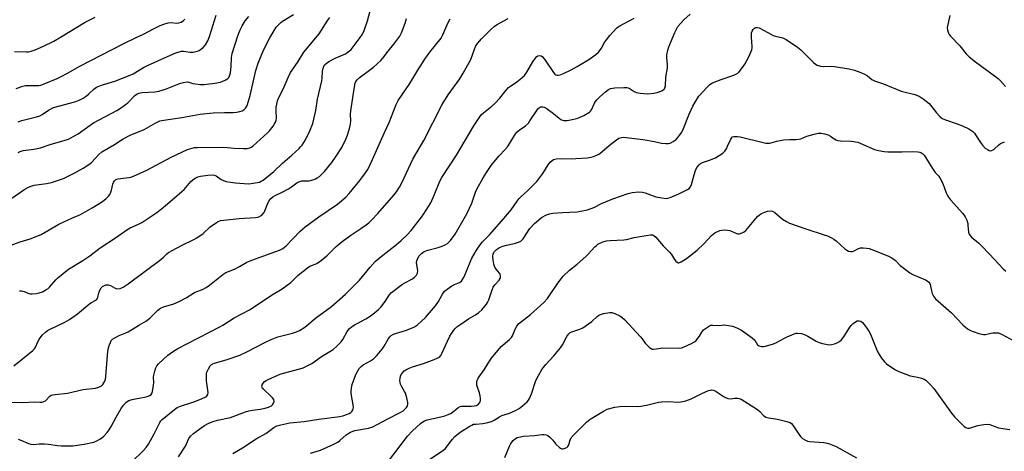
# Model space of a CAD drawing. Units: inches. Extents: x 1303763 to 1309763, y 521449 to 525449.
# Drawn here: x 1304276 to 1304683, y 523418 to 523596 of the extents above; entities that cross this region are included whole.
import ezdxf

# ---------------------------------------------------------------- set-up
doc = ezdxf.new("R2010")
doc.units = ezdxf.units.IN
doc.header["$MEASUREMENT"] = 0
doc.layers.add('Undefined', color=1, linetype='Continuous')

msp = doc.modelspace()

# ---------------------------------------------------------------- linework, layer by layer
at = {"layer": 'Undefined'}
for points, elevation in [([(1304276.05, 523483.95), (1304276.85, 523483.94), (1304277.87, 523483.67), (1304279.86, 523482.84), (1304280.39, 523482.73), (1304281.25, 523482.73), (1304282.98, 523482.92), (1304284.13, 523483.15), (1304285.46, 523483.64), (1304286.94, 523484.39), (1304287.82, 523485), (1304288.44, 523485.57), (1304290.98, 523488.57), (1304291.77, 523489.38), (1304296.26, 523493), (1304302.18, 523496.5), (1304305.03, 523498.51), (1304309.29, 523501.77), (1304316.05, 523506.21), (1304320.39, 523509.22), (1304321.68, 523509.96), (1304325.21, 523511.54), (1304326.54, 523512.22), (1304332.7, 523516.4), (1304336.23, 523519.14), (1304343.08, 523524.97), (1304344.01, 523525.91), (1304346.78, 523529.17), (1304347.66, 523529.91), (1304348.65, 523530.52), (1304349.69, 523531.04), (1304350.78, 523531.36), (1304353.89, 523531.84), (1304355.78, 523531.94), (1304356.55, 523531.84), (1304357.28, 523531.56), (1304359.37, 523530.04), (1304360.36, 523529.51), (1304361.44, 523529.18), (1304363.13, 523528.83), (1304365.17, 523528.61), (1304370.77, 523528.24), (1304372.53, 523528.42), (1304375.14, 523528.94), (1304375.89, 523529.25), (1304376.69, 523529.77), (1304381.13, 523533.33), (1304384.64, 523536.72), (1304388.56, 523540.07), (1304391.52, 523542.75), (1304392.31, 523543.57), (1304392.81, 523544.22), (1304394.13, 523546.33), (1304396.03, 523550.12), (1304397.18, 523553.19), (1304398.41, 523558.5), (1304399.2, 523563.15), (1304400.9, 523570.74), (1304401.05, 523571.9), (1304401.22, 523574.81), (1304401.43, 523575.9), (1304401.79, 523576.87), (1304402.08, 523577.3), (1304402.67, 523577.92), (1304403.85, 523578.78), (1304406.45, 523580.13), (1304410.67, 523581.96), (1304411.43, 523582.41), (1304412.38, 523583.12), (1304413.02, 523583.72), (1304413.92, 523584.83), (1304416.82, 523588.67), (1304417.72, 523590.04), (1304418.43, 523591.59), (1304419.79, 523595.49), (1304422.38, 523605.48)], 354), ([(1304272.46, 523522.05), (1304278.26, 523526.02), (1304279.78, 523526.89), (1304280.8, 523527.26), (1304282.11, 523527.62), (1304287.22, 523528.32), (1304289.18, 523528.81), (1304294.16, 523530.46), (1304298.54, 523532.63), (1304302.36, 523534.7), (1304305.06, 523536.46), (1304305.91, 523537.22), (1304308.81, 523540.31), (1304310.06, 523541.39), (1304315.24, 523544.45), (1304318.88, 523546.78), (1304321.71, 523548.25), (1304327.5, 523550.69), (1304332.34, 523553.42), (1304334.04, 523554.18), (1304335.64, 523554.55), (1304343.12, 523555.66), (1304350.72, 523557), (1304356.06, 523557.48), (1304360.68, 523557.69), (1304364.2, 523557.7), (1304365.61, 523557.85), (1304367, 523558.09), (1304368.05, 523558.4), (1304368.73, 523558.8), (1304369.47, 523559.54), (1304369.91, 523560.22), (1304370.24, 523561.02), (1304371.32, 523564.69), (1304373.2, 523573.29), (1304373.66, 523574.99), (1304374.66, 523578.01), (1304376.81, 523583.41), (1304379.47, 523588.55), (1304381.62, 523592.26), (1304382.12, 523592.95), (1304382.9, 523593.82), (1304383.95, 523594.83), (1304384.65, 523595.36), (1304389.22, 523598.16)], 350), ([(1304275.42, 523553.78), (1304277.01, 523554.32), (1304283, 523555.92), (1304284.34, 523556.35), (1304285.38, 523556.9), (1304287.93, 523558.67), (1304290.03, 523559.7), (1304296.85, 523561.48), (1304299.32, 523562.2), (1304300.67, 523562.72), (1304302.24, 523563.54), (1304303.59, 523564.46), (1304304.64, 523565.34), (1304306.67, 523567.35), (1304307.76, 523568.12), (1304309.91, 523568.93), (1304315.34, 523570.59), (1304321.73, 523573.09), (1304322.98, 523573.71), (1304327.29, 523576.26), (1304328.87, 523577.09), (1304335.86, 523580.26), (1304340.66, 523582.28), (1304341.97, 523582.8), (1304343.01, 523583.04), (1304343.76, 523583.03), (1304346.58, 523582.6), (1304347.77, 523582.64), (1304348.93, 523582.81), (1304349.49, 523582.97), (1304350.26, 523583.35), (1304351.92, 523584.55), (1304352.84, 523585.58), (1304353.77, 523587.22), (1304354.45, 523589.13), (1304357.23, 523597.88)], 346), ([(1304275.43, 523541.15), (1304276.21, 523541.54), (1304277.56, 523541.92), (1304281.94, 523542.53), (1304284.63, 523543.12), (1304288.68, 523544.49), (1304294.84, 523546.19), (1304296.19, 523546.67), (1304297.23, 523547.15), (1304300.22, 523548.84), (1304305.25, 523552.5), (1304306.58, 523553.38), (1304316.26, 523558.56), (1304317.76, 523559.46), (1304320.79, 523561.61), (1304323.72, 523564.67), (1304324.56, 523565.35), (1304325.26, 523565.7), (1304326.65, 523565.96), (1304331.91, 523566.22), (1304333.61, 523566.52), (1304336.38, 523567.32), (1304342.47, 523569.76), (1304344.41, 523570.26), (1304345.56, 523570.3), (1304347.62, 523569.72), (1304348.78, 523569.48), (1304350.83, 523569.2), (1304352.3, 523569.18), (1304356.67, 523569.77), (1304359.08, 523570.26), (1304360.96, 523570.98), (1304361.7, 523571.39), (1304362.13, 523571.74), (1304362.44, 523572.13), (1304362.8, 523572.82), (1304363.21, 523574.09), (1304363.45, 523576.62), (1304363.57, 523580.46), (1304363.88, 523582.07), (1304366.26, 523589.36), (1304367.2, 523591.86), (1304367.96, 523593.48), (1304369.24, 523595.48), (1304370.7, 523597.36)], 348), ([(1304341.73, 523415.44), (1304344.53, 523419.75), (1304345.07, 523420.8), (1304345.99, 523422.97), (1304346.64, 523423.89), (1304347.96, 523425.08), (1304351.06, 523427.39), (1304352.5, 523428.37), (1304354.22, 523429.33), (1304356.01, 523430.05), (1304357.77, 523430.56), (1304363.21, 523431.71), (1304369.41, 523433.99), (1304370.83, 523434.44), (1304372.26, 523434.75), (1304375.42, 523435.08), (1304377.47, 523435.46), (1304378.9, 523435.89), (1304380.2, 523436.54), (1304380.61, 523436.89), (1304381, 523437.57), (1304381.18, 523438.33), (1304381.06, 523439.06), (1304380.61, 523439.73), (1304380.02, 523440.36), (1304376.8, 523443.3), (1304376.47, 523443.71), (1304376.25, 523444.13), (1304376.17, 523444.78), (1304376.25, 523445.21), (1304376.66, 523445.87), (1304377.25, 523446.47), (1304377.94, 523446.99), (1304378.97, 523447.55), (1304383.76, 523449.5), (1304385.12, 523449.93), (1304391.89, 523451.75), (1304393.28, 523452.25), (1304395.2, 523453.09), (1304396.75, 523453.96), (1304400.78, 523456.93), (1304405.57, 523459.8), (1304407.12, 523461.11), (1304408.93, 523462.99), (1304409.58, 523463.92), (1304411.37, 523467.17), (1304412.36, 523468.39), (1304413.03, 523468.94), (1304414.5, 523469.89), (1304415.76, 523470.64), (1304419.15, 523472.43), (1304420.88, 523473.51), (1304422.05, 523474.38), (1304424.29, 523476.23), (1304425.31, 523477.28), (1304427.15, 523479.59), (1304428.75, 523482.23), (1304429.73, 523483.28), (1304434.22, 523486.74), (1304435.23, 523487.34), (1304438.36, 523488.95), (1304439.29, 523489.6), (1304440.03, 523490.41), (1304440.52, 523491.33), (1304440.55, 523492.42), (1304440.16, 523494.72), (1304440.1, 523495.74), (1304440.19, 523496.39), (1304440.41, 523497.11), (1304441.06, 523498.35), (1304442.06, 523499.4), (1304443.25, 523500.19), (1304444.77, 523500.73), (1304449, 523501.83), (1304450.63, 523502.38), (1304451.89, 523502.98), (1304452.84, 523503.55), (1304453.48, 523504.11), (1304454.07, 523504.78), (1304456.01, 523507.41), (1304460.91, 523515.82), (1304462.93, 523520.15), (1304464.44, 523524.7), (1304464.96, 523526.03), (1304467.56, 523530.69), (1304468.96, 523532.9), (1304470.91, 523535.76), (1304471.95, 523537.15), (1304474.23, 523539.81), (1304476.56, 523542.22), (1304477.65, 523543.55), (1304478.62, 523544.96), (1304480.99, 523548.81), (1304481.62, 523549.69), (1304482.42, 523550.42), (1304485.09, 523552.19), (1304486.29, 523553.31), (1304486.95, 523554.18), (1304489.75, 523558.45), (1304490.26, 523559.13), (1304490.83, 523559.7), (1304491.27, 523559.95), (1304491.76, 523560.05), (1304492.27, 523560.03), (1304492.77, 523559.86), (1304493.99, 523559.14), (1304496.61, 523557.31), (1304499.04, 523555.27), (1304499.71, 523554.81), (1304500.41, 523554.47), (1304500.9, 523554.33), (1304501.44, 523554.3), (1304502.26, 523554.37), (1304505.05, 523554.91), (1304506.66, 523555.39), (1304509.23, 523556.49), (1304511.48, 523557.8), (1304511.91, 523558.17), (1304512.34, 523558.71), (1304513.55, 523561.48), (1304514, 523562.2), (1304514.56, 523562.87), (1304515.75, 523564.08), (1304518.18, 523566.27), (1304519.33, 523567.11), (1304520.25, 523567.55), (1304520.99, 523567.74), (1304522.07, 523567.85), (1304525.79, 523568.01), (1304526.94, 523567.94), (1304527.5, 523567.81), (1304528.29, 523567.48), (1304530.03, 523566.28), (1304530.82, 523565.92), (1304532.52, 523565.63), (1304535.46, 523565.45), (1304538.09, 523565.63), (1304539.52, 523565.91), (1304541.42, 523566.69), (1304542.15, 523567.12), (1304542.53, 523567.48), (1304542.74, 523567.84), (1304542.92, 523568.62), (1304543.1, 523572.32), (1304543.72, 523576.16), (1304543.72, 523577.52), (1304543.49, 523580.38), (1304543.55, 523581.52), (1304543.85, 523583.48), (1304544.29, 523584.84), (1304546.75, 523590.7), (1304548.07, 523593.16), (1304549.13, 523594.49), (1304550.47, 523595.95), (1304553.19, 523598.24)], 364), ([(1304660.45, 523597.73), (1304659.57, 523593.99), (1304659.4, 523592.84), (1304659.5, 523591.73), (1304659.92, 523590.39), (1304660.17, 523589.89), (1304660.69, 523589.2), (1304664.58, 523585.21), (1304667.19, 523581.92), (1304668.4, 523580.72), (1304671.08, 523578.58), (1304680.36, 523571.67), (1304681.43, 523570.7), (1304683.51, 523568.4)], 364), ([(1304272.41, 523438.04), (1304277.33, 523437.84), (1304282.14, 523438.07), (1304284.48, 523437.95), (1304285.34, 523438), (1304286.04, 523438.23), (1304286.68, 523438.61), (1304288.48, 523440.43), (1304289.1, 523440.84), (1304289.58, 523441.02), (1304290.67, 523441.22), (1304295.78, 523441.7), (1304302.31, 523443.18), (1304307.42, 523443.84), (1304308.83, 523444.23), (1304309.83, 523444.73), (1304310.39, 523445.28), (1304310.87, 523445.94), (1304311.27, 523446.65), (1304311.55, 523447.43), (1304311.71, 523448.58), (1304312.36, 523457.47), (1304312.65, 523459.96), (1304313.03, 523461.34), (1304313.54, 523462.7), (1304313.93, 523463.43), (1304314.49, 523464.01), (1304315.43, 523464.61), (1304317.2, 523465.53), (1304319.91, 523466.58), (1304320.95, 523467.08), (1304325.58, 523470.01), (1304328.44, 523471.64), (1304329.96, 523472.83), (1304333.13, 523476.03), (1304334.25, 523476.8), (1304335.55, 523477.37), (1304339.72, 523478.68), (1304341.93, 523479.52), (1304344.81, 523481.07), (1304348.35, 523483.36), (1304349.29, 523483.77), (1304351.61, 523484.58), (1304353.17, 523485.38), (1304354.57, 523486.33), (1304359.98, 523490.69), (1304361.23, 523491.5), (1304364.91, 523492.96), (1304366.93, 523494.01), (1304369.99, 523495.8), (1304371.3, 523496.42), (1304373.46, 523497.27), (1304376.59, 523498.33), (1304383.43, 523500.84), (1304384.87, 523501.52), (1304386.15, 523502.57), (1304391.87, 523508.48), (1304394.11, 523510.46), (1304399.73, 523514.63), (1304407.42, 523519.83), (1304410.86, 523522.76), (1304412.2, 523524.23), (1304416.57, 523529.52), (1304419.03, 523532.69), (1304419.96, 523534.13), (1304421.93, 523538.29), (1304426.8, 523549.41), (1304428.81, 523553.59), (1304431.65, 523561.04), (1304432.45, 523562.62), (1304437.25, 523569.67), (1304440.61, 523575.19), (1304443.8, 523580.15), (1304445.54, 523582.53), (1304450.26, 523588.38), (1304450.97, 523589.75), (1304453, 523594.58), (1304454.02, 523596.4)], 358), ([(1304272.52, 523502.86), (1304276.31, 523504.24), (1304280.42, 523505.49), (1304284.9, 523507.31), (1304292.27, 523511.53), (1304297.64, 523514.04), (1304301.14, 523515.55), (1304306.08, 523518.27), (1304310.32, 523520.89), (1304311.82, 523522.15), (1304312.81, 523523.14), (1304313.29, 523523.79), (1304313.79, 523524.75), (1304314.04, 523525.55), (1304314.62, 523528.04), (1304314.88, 523528.8), (1304315.24, 523529.47), (1304315.77, 523529.94), (1304316.79, 523530.24), (1304321.23, 523530.81), (1304322.02, 523531.01), (1304323.14, 523531.43), (1304328.57, 523533.84), (1304338.74, 523539.16), (1304345.44, 523542.32), (1304347.29, 523542.95), (1304348.36, 523543.17), (1304349.52, 523543.26), (1304360.22, 523543.31), (1304361.97, 523543.27), (1304364.76, 523543), (1304368.62, 523542.78), (1304370.09, 523542.81), (1304371.21, 523543.02), (1304371.77, 523543.28), (1304372.39, 523543.75), (1304378.49, 523549.3), (1304379.3, 523550.16), (1304380.77, 523552.01), (1304381.44, 523552.97), (1304381.83, 523553.73), (1304382.07, 523554.53), (1304382.19, 523555.36), (1304382.03, 523558.52), (1304382.07, 523559.9), (1304382.29, 523561.06), (1304382.68, 523562.49), (1304383.2, 523563.88), (1304384.92, 523567.31), (1304386.99, 523572.16), (1304388, 523574.24), (1304388.62, 523575.21), (1304391.15, 523578.69), (1304393.46, 523582.65), (1304399.86, 523590.14), (1304403.4, 523595.8), (1304404.23, 523596.96)], 352), ([(1304273.94, 523582.81), (1304278.85, 523582.72), (1304279.69, 523582.79), (1304280.8, 523583.03), (1304282.44, 523583.6), (1304285.93, 523585.04), (1304290.12, 523587.13), (1304292.94, 523588.75), (1304303.18, 523594.98), (1304307.26, 523597.12)], 342), ([(1304274.61, 523567.62), (1304277.34, 523568.49), (1304278.45, 523568.77), (1304279.29, 523568.89), (1304283.94, 523568.84), (1304284.77, 523569.01), (1304286.16, 523569.5), (1304291.63, 523571.75), (1304292.97, 523572.37), (1304296.05, 523574.03), (1304300.66, 523576.68), (1304318.83, 523586), (1304324.17, 523588.63), (1304327.3, 523590.07), (1304331.59, 523592.36), (1304334.15, 523593.57), (1304336.01, 523594.35), (1304337.42, 523594.74), (1304338.67, 523594.82), (1304340.96, 523594.64), (1304341.8, 523594.68), (1304342.81, 523595.06), (1304343.74, 523595.64), (1304344.31, 523596.23)], 344), ([(1304322.37, 523413.28), (1304327.19, 523418.09), (1304328.31, 523419.33), (1304329.25, 523420.71), (1304331.67, 523424.98), (1304333.92, 523429.54), (1304334.39, 523430.23), (1304334.97, 523430.83), (1304337.91, 523433.14), (1304340.04, 523434.98), (1304341.2, 523435.75), (1304342.53, 523436.31), (1304348.07, 523438.13), (1304350.45, 523439.04), (1304352.78, 523440.07), (1304353.23, 523440.36), (1304353.6, 523440.74), (1304353.85, 523441.19), (1304353.95, 523441.96), (1304353.31, 523446.82), (1304353.21, 523448.52), (1304353.25, 523449.64), (1304353.46, 523450.44), (1304354.06, 523451.73), (1304354.8, 523452.94), (1304355.37, 523453.54), (1304355.85, 523453.85), (1304356.62, 523454.17), (1304361.88, 523455.63), (1304367.05, 523457.44), (1304369.94, 523458.76), (1304377.7, 523462.85), (1304380.04, 523463.95), (1304382.71, 523464.95), (1304388.77, 523466.57), (1304390.43, 523467.1), (1304391.75, 523467.65), (1304393.45, 523468.66), (1304394.6, 523469.52), (1304398.38, 523472.68), (1304404.88, 523477.51), (1304410.7, 523482.65), (1304412.42, 523484.27), (1304416.52, 523488.45), (1304420.91, 523493.76), (1304423.03, 523496.09), (1304425.47, 523498.17), (1304431.84, 523503.14), (1304433.72, 523504.79), (1304436.14, 523507.13), (1304437.78, 523508.92), (1304442.12, 523514.36), (1304443.15, 523515.78), (1304445.08, 523518.77), (1304445.93, 523520.3), (1304447.4, 523523.46), (1304449.73, 523529.26), (1304450.46, 523530.76), (1304456.59, 523540.11), (1304463.7, 523552.12), (1304466.29, 523555.89), (1304466.98, 523556.78), (1304467.78, 523557.59), (1304471.25, 523560.32), (1304472.52, 523561.49), (1304474.47, 523563.57), (1304477.16, 523566.95), (1304478.1, 523567.94), (1304478.92, 523568.59), (1304481.53, 523570.28), (1304483.57, 523571.97), (1304484.64, 523572.97), (1304485.66, 523574.4), (1304488.07, 523578.57), (1304489.06, 523579.95), (1304489.79, 523580.77), (1304490.2, 523581.06), (1304490.9, 523581.24), (1304491.59, 523581.13), (1304492.02, 523580.84), (1304492.92, 523579.73), (1304496.62, 523574.23), (1304497.17, 523573.56), (1304497.58, 523573.22), (1304498.12, 523573.04), (1304498.62, 523573.07), (1304499.41, 523573.29), (1304500.74, 523573.84), (1304503.94, 523575.31), (1304506.5, 523576.71), (1304511.24, 523579.52), (1304514.11, 523581.64), (1304515.25, 523582.6), (1304515.83, 523583.25), (1304516.49, 523584.19), (1304517.93, 523586.8), (1304518.53, 523587.74), (1304519.98, 523589.52), (1304522.66, 523592.52), (1304523.32, 523593.06), (1304524.06, 523593.52), (1304529.99, 523596.67)], 362), ([(1304364.2, 523416.85), (1304368.15, 523419.18), (1304373.78, 523422.86), (1304377.77, 523425.08), (1304381.13, 523427.54), (1304382.35, 523428.15), (1304384.03, 523428.61), (1304387.72, 523429.4), (1304393.58, 523430.01), (1304399.65, 523431.04), (1304408.35, 523432.1), (1304409.64, 523432.4), (1304411.53, 523432.99), (1304412.29, 523433.31), (1304412.95, 523433.76), (1304413.29, 523434.15), (1304413.72, 523434.81), (1304413.91, 523435.28), (1304414.01, 523435.8), (1304413.91, 523436.94), (1304413, 523441.6), (1304412.99, 523442.47), (1304413.17, 523443.92), (1304413.52, 523445.27), (1304415.05, 523449.43), (1304415.77, 523451), (1304416.38, 523451.96), (1304417.15, 523452.71), (1304418.02, 523453.36), (1304421.11, 523455.03), (1304422.25, 523455.95), (1304423.53, 523457.16), (1304424.53, 523458.26), (1304425.85, 523459.89), (1304426.66, 523461.09), (1304428.32, 523464.02), (1304429, 523464.92), (1304429.62, 523465.48), (1304430.57, 523466.08), (1304431.36, 523466.41), (1304435.48, 523467.58), (1304437.95, 523468.52), (1304439.27, 523469.14), (1304440.46, 523470), (1304443.74, 523473.04), (1304447.85, 523477.8), (1304449.17, 523479.64), (1304450.76, 523482.55), (1304451.69, 523483.79), (1304452.79, 523484.71), (1304454.7, 523486.02), (1304455.72, 523486.56), (1304457.82, 523487.44), (1304458.6, 523488.03), (1304459.09, 523488.65), (1304459.74, 523489.84), (1304462.18, 523495.83), (1304462.97, 523497.53), (1304464.88, 523500.76), (1304466.6, 523503.4), (1304467.39, 523504.3), (1304470.26, 523507.15), (1304476.14, 523513.81), (1304479.11, 523517.51), (1304481.6, 523521), (1304482.48, 523522.11), (1304483.29, 523522.93), (1304485.84, 523525.17), (1304489.71, 523529.11), (1304492.19, 523532.42), (1304494.42, 523536.09), (1304495.29, 523537.15), (1304496.07, 523537.89), (1304496.72, 523538.31), (1304497.81, 523538.55), (1304499.87, 523538.63), (1304504.15, 523538.57), (1304505.9, 523538.63), (1304510.66, 523539), (1304512.09, 523539.22), (1304513.21, 523539.5), (1304514.55, 523540.02), (1304515.62, 523540.65), (1304519.66, 523544.08), (1304522.71, 523546.42), (1304523.71, 523547), (1304524.8, 523547.34), (1304525.58, 523547.42), (1304526.76, 523547.35), (1304533.61, 523546.51), (1304538.45, 523545.65), (1304541.35, 523545), (1304543.12, 523544.81), (1304544, 523544.83), (1304544.83, 523545.05), (1304546.14, 523545.73), (1304547.37, 523546.57), (1304547.95, 523547.14), (1304548.63, 523547.98), (1304549.66, 523549.6), (1304550.35, 523551.12), (1304552.76, 523557.02), (1304554.25, 523560.23), (1304555.21, 523561.97), (1304556.78, 523564.42), (1304559.97, 523568.02), (1304561.23, 523569.2), (1304562.41, 523569.87), (1304565.96, 523571.24), (1304571.23, 523573.14), (1304572.29, 523573.6), (1304572.78, 523573.89), (1304573.39, 523574.44), (1304574.79, 523576.2), (1304575.7, 523577.67), (1304577.37, 523580.73), (1304578.6, 523583.61), (1304578.79, 523584.41), (1304578.83, 523584.98), (1304578.46, 523588.75), (1304578.52, 523590.52), (1304578.72, 523591.23), (1304579.13, 523591.93), (1304579.67, 523592.51), (1304580.09, 523592.75), (1304580.81, 523592.85), (1304581.62, 523592.63), (1304583.79, 523591.6), (1304586.45, 523589.99), (1304587.42, 523589.5), (1304588.44, 523589.17), (1304591.49, 523588.49), (1304592.79, 523587.89), (1304597.43, 523584.68), (1304598.84, 523583.61), (1304604.06, 523578.33), (1304604.96, 523577.59), (1304605.69, 523577.23), (1304606.99, 523576.8), (1304608.07, 523576.62), (1304611.4, 523576.8), (1304612.75, 523576.74), (1304618.77, 523575.69), (1304621.05, 523575.22), (1304623.7, 523574.22), (1304625.5, 523573.41), (1304626.44, 523572.77), (1304628.23, 523571.34), (1304629.37, 523570.71), (1304633.08, 523569.57), (1304640.38, 523566.42), (1304645.99, 523565.06), (1304647.73, 523564.43), (1304649.41, 523563.32), (1304651.9, 523561.35), (1304653.06, 523560.02), (1304654.87, 523557.53), (1304656.25, 523556.08), (1304657.33, 523555.18), (1304658.68, 523554.58), (1304663.5, 523553.04), (1304665.74, 523552.23), (1304668.3, 523550.89), (1304669.97, 523549.81), (1304670.58, 523549.2), (1304671.11, 523548.48), (1304673.08, 523545.21), (1304673.92, 523544.11), (1304675.1, 523542.97), (1304676.02, 523542.33), (1304676.72, 523541.96), (1304677.42, 523541.82), (1304677.87, 523541.96), (1304678.76, 523542.57), (1304680.66, 523544.33), (1304681.41, 523544.82), (1304682.98, 523545.51)], 366), ([(1304396.26, 523416.87), (1304400.37, 523418.16), (1304405.96, 523420.64), (1304407.51, 523421.43), (1304408.43, 523422.12), (1304410.99, 523424.48), (1304412.71, 523425.61), (1304413.48, 523425.93), (1304414.52, 523426.23), (1304420.19, 523427.32), (1304422.03, 523427.84), (1304427.89, 523430.97), (1304433.64, 523433.9), (1304434.53, 523434.44), (1304435.14, 523434.94), (1304435.9, 523435.83), (1304436.35, 523436.55), (1304436.53, 523437.06), (1304436.53, 523437.85), (1304436.09, 523439.78), (1304435.49, 523441.68), (1304435.11, 523442.45), (1304433.93, 523444.4), (1304433.49, 523445.37), (1304433.26, 523446.13), (1304433.17, 523446.96), (1304433.25, 523447.82), (1304433.43, 523448.67), (1304433.77, 523449.42), (1304434.4, 523450.31), (1304434.97, 523450.89), (1304435.7, 523451.39), (1304437.01, 523452.08), (1304438.39, 523452.62), (1304442.88, 523454.04), (1304447.29, 523455.59), (1304448.62, 523456.11), (1304449.56, 523456.65), (1304450.15, 523457.31), (1304450.57, 523458.07), (1304452.81, 523463.25), (1304453.78, 523465.22), (1304454.51, 523466.4), (1304455.95, 523468.24), (1304456.77, 523469.07), (1304457.94, 523469.94), (1304461.6, 523472.39), (1304464.42, 523474.07), (1304465.78, 523475.04), (1304467.03, 523476.21), (1304468.92, 523478.47), (1304469.41, 523479.2), (1304469.9, 523480.25), (1304471.31, 523484.44), (1304471.76, 523485.52), (1304472.42, 523486.45), (1304474.28, 523488.4), (1304474.65, 523489.05), (1304474.78, 523489.57), (1304474.81, 523490.36), (1304474.69, 523490.84), (1304474.35, 523491.35), (1304472.92, 523493), (1304472.49, 523493.71), (1304472.04, 523495.03), (1304471.68, 523496.69), (1304471.58, 523498.12), (1304471.77, 523499.25), (1304472.29, 523500.28), (1304473.1, 523501.09), (1304474.34, 523501.88), (1304475.67, 523502.43), (1304477.21, 523502.85), (1304480.55, 523503.55), (1304482.17, 523504.06), (1304483.17, 523504.52), (1304483.59, 523504.86), (1304484.13, 523505.51), (1304486.87, 523509.77), (1304488.82, 523511.85), (1304490.58, 523513.38), (1304491.74, 523514.25), (1304493.72, 523515.33), (1304495.01, 523515.85), (1304496.41, 523516.08), (1304500.43, 523516.39), (1304506.39, 523516.58), (1304507.86, 523516.84), (1304510.78, 523517.52), (1304513.3, 523518.4), (1304516.51, 523520.06), (1304521.12, 523521.96), (1304527.53, 523524.23), (1304529.22, 523524.68), (1304531.75, 523524.86), (1304533.38, 523524.78), (1304534.6, 523524.46), (1304537.84, 523523.21), (1304538.94, 523522.86), (1304541.48, 523522.35), (1304543.18, 523522.14), (1304543.94, 523522.21), (1304544.93, 523522.49), (1304548.43, 523524.06), (1304551.98, 523525.86), (1304552.68, 523526.33), (1304553.25, 523526.95), (1304553.68, 523527.89), (1304554.75, 523531.97), (1304555.31, 523533.64), (1304555.96, 523534.96), (1304556.81, 523536.11), (1304557.44, 523536.64), (1304558.18, 523537), (1304561.16, 523538), (1304563.65, 523539.01), (1304565.18, 523539.89), (1304566.62, 523540.9), (1304567.44, 523541.72), (1304568.1, 523542.7), (1304568.63, 523543.74), (1304569.78, 523546.4), (1304570.19, 523547.11), (1304570.67, 523547.57), (1304571.12, 523547.72), (1304571.63, 523547.77), (1304572.71, 523547.73), (1304573.84, 523547.58), (1304583.26, 523545.22), (1304584.38, 523545), (1304585.22, 523544.95), (1304586.02, 523545.06), (1304588.92, 523545.88), (1304591.74, 523546.35), (1304594.23, 523546.57), (1304596.98, 523546.5), (1304598.04, 523546.6), (1304598.88, 523546.86), (1304601.33, 523547.85), (1304604.37, 523548.73), (1304606.05, 523549.09), (1304607.34, 523549.1), (1304608.71, 523548.85), (1304610.1, 523548.38), (1304611.14, 523547.84), (1304613.38, 523546.42), (1304614.16, 523546.08), (1304615.29, 523545.9), (1304619.71, 523545.79), (1304622.36, 523545.36), (1304623.72, 523544.88), (1304629.31, 523542.42), (1304631, 523541.92), (1304633.36, 523541.53), (1304634.84, 523541.38), (1304640.69, 523541.36), (1304644.92, 523541.59), (1304647.19, 523541.44), (1304648.01, 523541.29), (1304648.53, 523541.1), (1304649.25, 523540.64), (1304649.81, 523540.02), (1304653.24, 523534.47), (1304654.43, 523532.91), (1304655.84, 523531.39), (1304656.34, 523530.7), (1304657.57, 523528.35), (1304658.96, 523524.48), (1304659.44, 523523.41), (1304659.89, 523522.67), (1304660.79, 523521.55), (1304665.77, 523515.88), (1304666.82, 523514.5), (1304667.41, 523513.22), (1304667.82, 523511.86), (1304667.95, 523511.03), (1304668.12, 523508.21), (1304668.37, 523507.46), (1304668.66, 523507.01), (1304669.45, 523506.2), (1304672.25, 523503.77), (1304673.48, 523502.59), (1304676.87, 523499.09), (1304682.47, 523493.11), (1304683.55, 523492.11)], 368), ([(1304428.06, 523413.11), (1304436.27, 523424.01), (1304438.36, 523426.09), (1304441.77, 523429.2), (1304442.67, 523429.9), (1304443.38, 523430.3), (1304444.42, 523430.67), (1304450.16, 523431.93), (1304451.81, 523432.38), (1304453.09, 523432.85), (1304454.08, 523433.31), (1304454.78, 523433.73), (1304457.17, 523435.67), (1304458.04, 523436.15), (1304458.58, 523436.28), (1304459.44, 523436.36), (1304462.69, 523436.36), (1304463.85, 523436.43), (1304464.86, 523436.67), (1304465.66, 523437.14), (1304466.14, 523437.72), (1304466.37, 523438.16), (1304466.5, 523438.66), (1304466.51, 523439.5), (1304466.37, 523440.65), (1304466.11, 523441.8), (1304465.2, 523444.19), (1304464.98, 523444.99), (1304464.92, 523445.83), (1304465.03, 523446.67), (1304465.2, 523447.19), (1304465.6, 523447.92), (1304467.99, 523451.39), (1304469.88, 523454.47), (1304471.05, 523456.19), (1304475.09, 523460.93), (1304478.55, 523463.93), (1304479.32, 523464.74), (1304479.73, 523465.43), (1304480.54, 523467.5), (1304481.01, 523468.5), (1304481.56, 523469.46), (1304482.2, 523470.3), (1304483.39, 523471.38), (1304487.15, 523474.19), (1304492.71, 523479.12), (1304494.21, 523480.88), (1304498.5, 523487.2), (1304499.81, 523489), (1304500.71, 523490.09), (1304503.23, 523492.48), (1304506.43, 523495.02), (1304510.03, 523498.14), (1304511.05, 523499.17), (1304513.76, 523502.18), (1304514.39, 523502.79), (1304515.02, 523503.25), (1304517.02, 523504.23), (1304518.58, 523504.7), (1304520.03, 523504.83), (1304525.71, 523505.06), (1304526.85, 523505.26), (1304529.94, 523506.01), (1304534.94, 523506.91), (1304536.69, 523507.16), (1304537.53, 523507.13), (1304538.14, 523506.9), (1304539, 523506.2), (1304542.02, 523502.63), (1304544.66, 523499.9), (1304545.39, 523499), (1304546.63, 523496.96), (1304547.15, 523496.28), (1304547.76, 523495.78), (1304548.2, 523495.62), (1304548.43, 523495.63), (1304549.39, 523496), (1304551.61, 523497.4), (1304556.01, 523500.82), (1304558.84, 523503.45), (1304561.96, 523506.89), (1304562.6, 523507.46), (1304563.32, 523507.93), (1304565.42, 523508.9), (1304566.25, 523509.1), (1304567.13, 523509.15), (1304568.62, 523509.08), (1304569.49, 523508.93), (1304570.26, 523508.68), (1304572.06, 523507.86), (1304572.83, 523507.61), (1304573.59, 523507.61), (1304574.59, 523507.89), (1304575.52, 523508.37), (1304576.15, 523508.94), (1304580.21, 523513.91), (1304580.98, 523514.74), (1304581.77, 523515.42), (1304582.68, 523516), (1304583.94, 523516.56), (1304585.06, 523516.86), (1304586.2, 523516.99), (1304587.23, 523516.84), (1304588.17, 523516.39), (1304591.26, 523513.66), (1304592.96, 523512.57), (1304594.25, 523511.91), (1304600.94, 523509.61), (1304608.57, 523507.17), (1304609.92, 523506.65), (1304611.52, 523505.89), (1304612.54, 523505.32), (1304613.45, 523504.65), (1304617.03, 523501.39), (1304617.92, 523500.73), (1304618.63, 523500.37), (1304619.46, 523500.19), (1304620.25, 523500.27), (1304620.94, 523500.55), (1304622.69, 523501.51), (1304623.47, 523501.75), (1304624.58, 523501.78), (1304625.98, 523501.65), (1304627.09, 523501.42), (1304628.21, 523501.03), (1304634.84, 523498.42), (1304636.43, 523497.66), (1304638.03, 523496.5), (1304639.96, 523494.51), (1304640.83, 523493.73), (1304643.92, 523491.37), (1304645.16, 523490.72), (1304650.37, 523488.47), (1304651.12, 523488.08), (1304651.77, 523487.6), (1304652.14, 523487.08), (1304652.34, 523486.57), (1304652.82, 523484.04), (1304653.13, 523482.96), (1304653.75, 523481.74), (1304654.53, 523480.62), (1304661.15, 523474.86), (1304665.83, 523469.95), (1304667.8, 523468.3), (1304669, 523467.54), (1304670.1, 523467.13), (1304672.38, 523466.43), (1304674.37, 523465.97), (1304675.18, 523466.01), (1304677.32, 523466.55), (1304678.17, 523466.67), (1304679.64, 523466.7), (1304680.5, 523466.58), (1304682.04, 523465.95), (1304686.63, 523463.46)], 370), ([(1304445.61, 523414.46), (1304450.83, 523417.88), (1304451.97, 523418.92), (1304454.78, 523422.56), (1304455.95, 523423.81), (1304458.16, 523425.61), (1304462.12, 523428.14), (1304462.88, 523428.56), (1304463.67, 523428.85), (1304464.51, 523428.97), (1304467.47, 523429.12), (1304469.47, 523429.54), (1304471.06, 523430.02), (1304472.21, 523430.55), (1304474.39, 523431.89), (1304475.38, 523432.42), (1304478.45, 523433.46), (1304480.92, 523434.54), (1304482.44, 523435.43), (1304483.88, 523436.44), (1304485.77, 523438.15), (1304486.3, 523438.81), (1304486.74, 523439.58), (1304487.57, 523441.48), (1304489.34, 523446.88), (1304490.27, 523448.7), (1304491.87, 523451.51), (1304493.44, 523453.61), (1304496.82, 523457.11), (1304499.6, 523460.5), (1304500.42, 523461.7), (1304502.18, 523465.07), (1304502.96, 523466.25), (1304503.51, 523466.73), (1304504.18, 523467.11), (1304507.49, 523468.13), (1304508.8, 523468.77), (1304512.47, 523471.35), (1304514.78, 523473.53), (1304515.61, 523474.1), (1304517.28, 523474.62), (1304519.89, 523475.08), (1304520.73, 523475.04), (1304522.06, 523474.61), (1304524.13, 523473.67), (1304525.05, 523473.03), (1304526.08, 523472.02), (1304532.61, 523465), (1304533.36, 523464.12), (1304534.61, 523462.38), (1304535.74, 523461.13), (1304536.34, 523460.56), (1304536.99, 523460.11), (1304537.47, 523459.94), (1304538.01, 523459.88), (1304539.12, 523459.97), (1304541.03, 523460.37), (1304541.89, 523460.46), (1304548.68, 523460.33), (1304549.54, 523460.47), (1304550.65, 523460.86), (1304553.65, 523462.2), (1304554.92, 523462.93), (1304555.56, 523463.5), (1304556.31, 523464.38), (1304556.98, 523465.32), (1304557.97, 523466.97), (1304558.71, 523467.82), (1304559.85, 523468.75), (1304561.07, 523469.53), (1304561.59, 523469.74), (1304562.44, 523469.85), (1304565.39, 523469.73), (1304567.33, 523469.91), (1304568.1, 523469.87), (1304570.63, 523469.37), (1304572.38, 523468.77), (1304574.3, 523467.7), (1304578.71, 523464.58), (1304579.8, 523463.6), (1304580.97, 523461.72), (1304581.61, 523461.29), (1304582.63, 523460.99), (1304583.46, 523460.98), (1304584.3, 523461.14), (1304587.61, 523462.07), (1304588.85, 523462.63), (1304591.9, 523464.36), (1304593.2, 523465.01), (1304596.11, 523466.23), (1304596.92, 523466.47), (1304597.46, 523466.53), (1304599.11, 523466.34), (1304600.72, 523465.86), (1304601.74, 523465.31), (1304605.21, 523463.19), (1304606.5, 523462.58), (1304607.88, 523462.22), (1304609.85, 523461.84), (1304610.69, 523461.75), (1304611.51, 523461.81), (1304612.85, 523462.12), (1304613.88, 523462.49), (1304614.84, 523463.06), (1304615.71, 523463.79), (1304616.62, 523464.92), (1304619.06, 523469.04), (1304619.62, 523469.72), (1304620.51, 523470.5), (1304621.47, 523471.19), (1304622.21, 523471.56), (1304622.97, 523471.63), (1304623.7, 523471.4), (1304624.36, 523470.92), (1304624.93, 523470.28), (1304626.18, 523468.61), (1304626.99, 523467.38), (1304627.62, 523466.03), (1304630.1, 523459.94), (1304630.83, 523458.31), (1304632.19, 523456.16), (1304633.48, 523454.62), (1304634.33, 523453.82), (1304635.27, 523453.1), (1304638.02, 523451.32), (1304639.32, 523450.61), (1304644.06, 523448.91), (1304644.91, 523448.7), (1304647.1, 523448.36), (1304648.76, 523447.92), (1304649.82, 523447.51), (1304650.54, 523447.04), (1304652.46, 523445.2), (1304653.81, 523443.67), (1304661.17, 523433.52), (1304662.43, 523431.89), (1304665.71, 523428.59), (1304666.41, 523427.97), (1304667.06, 523427.54), (1304667.8, 523427.32), (1304668.57, 523427.3), (1304672, 523428.31), (1304674.54, 523428.83), (1304675.93, 523428.96), (1304676.99, 523428.74), (1304679, 523427.88), (1304680.6, 523427.41), (1304682.28, 523427.06), (1304685.2, 523426.65)], 372), ([(1304476.53, 523415.2), (1304478.46, 523419.81), (1304478.98, 523420.86), (1304479.94, 523422.12), (1304480.93, 523422.96), (1304481.63, 523423.33), (1304482.38, 523423.59), (1304484.24, 523423.97), (1304488.76, 523424.23), (1304491.97, 523424.59), (1304492.81, 523424.61), (1304493.61, 523424.53), (1304494.33, 523424.21), (1304495.17, 523423.5), (1304496.35, 523422.25), (1304497.66, 523420.6), (1304499.14, 523419.26), (1304499.6, 523418.96), (1304500.08, 523418.78), (1304500.59, 523418.75), (1304501.12, 523418.83), (1304502.12, 523419.22), (1304502.65, 523419.72), (1304502.95, 523420.39), (1304503.54, 523422.42), (1304503.76, 523422.9), (1304504.27, 523423.62), (1304510.33, 523429.8), (1304511.26, 523430.53), (1304512.5, 523431.34), (1304517.31, 523434.31), (1304518.88, 523435.11), (1304522, 523435.96), (1304524.14, 523436.26), (1304526.43, 523436.38), (1304531.3, 523436.25), (1304532.73, 523436.32), (1304535.06, 523436.77), (1304540.12, 523437.98), (1304541.23, 523438.17), (1304544.16, 523438.25), (1304548.14, 523437.98), (1304549.28, 523438.09), (1304551.29, 523438.61), (1304553.55, 523439.34), (1304557.93, 523441.62), (1304560.65, 523442.76), (1304561.48, 523443.01), (1304562.01, 523443.07), (1304562.75, 523443), (1304563.52, 523442.71), (1304567.22, 523440.24), (1304568.7, 523439.5), (1304569.72, 523439.4), (1304571.62, 523439.6), (1304572.79, 523439.63), (1304573.35, 523439.55), (1304574.16, 523439.24), (1304575.7, 523438.34), (1304581.03, 523434.97), (1304581.9, 523434.2), (1304583.44, 523432.5), (1304584.42, 523431.78), (1304585.45, 523431.48), (1304588.38, 523431.1), (1304589.84, 523430.81), (1304593.04, 523430.06), (1304594.41, 523429.57), (1304595.03, 523429.13), (1304595.6, 523428.51), (1304597.98, 523424.71), (1304598.68, 523423.76), (1304599.56, 523423.01), (1304600.84, 523422.28), (1304601.66, 523421.95), (1304602.51, 523421.78), (1304608.41, 523421.28), (1304609.71, 523421.06), (1304610.77, 523420.76), (1304612.08, 523420.26), (1304613.41, 523419.62), (1304621.91, 523415.01)], 374)]:
    msp.add_lwpolyline(points, dxfattribs=dict(at, elevation=elevation))
for points in [[(1304273.68, 523453.04, 356), (1304281.56, 523459.4, 356), (1304282.14, 523459.99, 356), (1304282.45, 523460.45, 356), (1304283.88, 523463.51, 356), (1304284.47, 523464.52, 356), (1304285.51, 523465.79, 356), (1304286.69, 523466.95, 356), (1304287.59, 523467.6, 356), (1304288.36, 523468.03, 356), (1304294.76, 523471.07, 356), (1304296.66, 523472.1, 356), (1304299.94, 523474.46, 356), (1304305.06, 523478.74, 356), (1304305.78, 523479.19, 356), (1304307.33, 523479.96, 356), (1304307.77, 523480.27, 356), (1304308.09, 523480.68, 356), (1304308.3, 523481.18, 356), (1304308.76, 523483.18, 356), (1304309.15, 523484.29, 356), (1304309.71, 523485.28, 356), (1304310.33, 523485.84, 356), (1304311.08, 523486.23, 356), (1304311.61, 523486.42, 356), (1304312.15, 523486.51, 356), (1304312.62, 523486.46, 356), (1304313.58, 523486.13, 356), (1304315.48, 523485.04, 356), (1304316.23, 523484.85, 356), (1304317.56, 523485.02, 356), (1304318.85, 523485.5, 356), (1304320.9, 523486.86, 356), (1304334.37, 523496.94, 356), (1304335.5, 523497.87, 356), (1304336.88, 523499.25, 356), (1304337.52, 523499.79, 356), (1304339.02, 523500.69, 356), (1304342.89, 523502.78, 356), (1304348.04, 523505.16, 356), (1304349.33, 523505.85, 356), (1304351.9, 523507.64, 356), (1304354.73, 523510.42, 356), (1304357.81, 523512.44, 356), (1304359.08, 523513, 356), (1304360.49, 523513.24, 356), (1304366.84, 523513.89, 356), (1304373.56, 523514.23, 356), (1304374.4, 523514.37, 356), (1304374.92, 523514.56, 356), (1304376.07, 523515.32, 356), (1304377.04, 523516.3, 356), (1304377.42, 523517.06, 356), (1304378.31, 523519.51, 356), (1304379.01, 523521.01, 356), (1304379.79, 523522.14, 356), (1304380.67, 523522.88, 356), (1304381.67, 523523.44, 356), (1304384.3, 523524.66, 356), (1304387.13, 523526.19, 356), (1304388.36, 523526.95, 356), (1304390.62, 523528.57, 356), (1304391.37, 523528.99, 356), (1304392.62, 523529.39, 356), (1304395.73, 523529.47, 356), (1304397.16, 523529.8, 356), (1304398.27, 523530.22, 356), (1304399.07, 523530.61, 356), (1304400.01, 523531.29, 356), (1304401.11, 523532.27, 356), (1304402.09, 523533.35, 356), (1304405.06, 523536.98, 356), (1304406.89, 523539.59, 356), (1304409.19, 523543.25, 356), (1304410.86, 523546.66, 356), (1304411.54, 523548.27, 356), (1304412.4, 523551.11, 356), (1304412.81, 523552.84, 356), (1304412.9, 523554.22, 356), (1304412.74, 523556.9, 356), (1304412.85, 523558.36, 356), (1304414.4, 523568.34, 356), (1304414.7, 523569.73, 356), (1304414.98, 523570.42, 356), (1304415.55, 523571.18, 356), (1304416.41, 523571.96, 356), (1304422.24, 523576.39, 356), (1304425.32, 523579.18, 356), (1304426.09, 523580.07, 356), (1304428.34, 523583.07, 356), (1304430.72, 523585.93, 356), (1304433.14, 523589.27, 356), (1304433.88, 523590.53, 356), (1304435.35, 523594.63, 356), (1304435.92, 523596.57, 356)], [(1304275.47, 523422.75, 360), (1304276.54, 523422.35, 360), (1304279.68, 523420.92, 360), (1304280.73, 523420.59, 360), (1304281.78, 523420.52, 360), (1304284.13, 523420.76, 360), (1304286.36, 523420.73, 360), (1304288.02, 523420.6, 360), (1304291.76, 523420.06, 360), (1304293.23, 523419.95, 360), (1304297.98, 523419.96, 360), (1304302.77, 523420.58, 360), (1304306.67, 523421.51, 360), (1304307.96, 523422.02, 360), (1304309.43, 523422.78, 360), (1304310.06, 523423.23, 360), (1304310.85, 523423.97, 360), (1304312.19, 523425.44, 360), (1304313.04, 523426.53, 360), (1304313.9, 523427.94, 360), (1304315.92, 523431.83, 360), (1304317.97, 523435.44, 360), (1304318.94, 523436.82, 360), (1304320.05, 523437.98, 360), (1304321.19, 523438.66, 360), (1304322.5, 523439.09, 360), (1304324.69, 523439.57, 360), (1304327.69, 523440.01, 360), (1304328.81, 523440.28, 360), (1304329.84, 523440.71, 360), (1304330.45, 523441.18, 360), (1304330.7, 523441.63, 360), (1304330.93, 523442.42, 360), (1304331.34, 523445.01, 360), (1304331.46, 523446.17, 360), (1304331.42, 523448.3, 360), (1304331.5, 523449.13, 360), (1304331.9, 523450.84, 360), (1304332.35, 523452.22, 360), (1304332.75, 523452.97, 360), (1304333.5, 523453.84, 360), (1304337.28, 523457.48, 360), (1304339.23, 523458.83, 360), (1304341.49, 523460.23, 360), (1304358.51, 523468.93, 360), (1304359.98, 523469.78, 360), (1304364.65, 523472.77, 360), (1304370.98, 523476.12, 360), (1304375.08, 523478.7, 360), (1304380.19, 523482.15, 360), (1304384.51, 523484.8, 360), (1304388.18, 523487.45, 360), (1304391.22, 523490.44, 360), (1304394.96, 523493.52, 360), (1304395.95, 523494.15, 360), (1304398.83, 523495.33, 360), (1304400.73, 523496.62, 360), (1304402.99, 523498.41, 360), (1304406.9, 523502.26, 360), (1304409.29, 523504.34, 360), (1304412.95, 523507.05, 360), (1304417.04, 523509.71, 360), (1304419.22, 523511.23, 360), (1304420.38, 523512.12, 360), (1304421.46, 523513.14, 360), (1304424.13, 523515.92, 360), (1304430.7, 523523.49, 360), (1304431.78, 523524.86, 360), (1304433.07, 523526.87, 360), (1304434.19, 523528.95, 360), (1304438.54, 523538.36, 360), (1304443.08, 523546.13, 360), (1304450.7, 523560.94, 360), (1304453.15, 523564.95, 360), (1304457.91, 523571.64, 360), (1304459.4, 523573.88, 360), (1304462.45, 523579.57, 360), (1304463.96, 523583.85, 360), (1304464.4, 523584.87, 360), (1304465.28, 523586.19, 360), (1304466.94, 523588.05, 360), (1304470.91, 523592.05, 360), (1304472.18, 523593.16, 360), (1304473.09, 523593.83, 360), (1304477.94, 523596.5, 360)]]:
    msp.add_polyline3d(points, dxfattribs=at)

doc.saveas('drawing.dxf')
